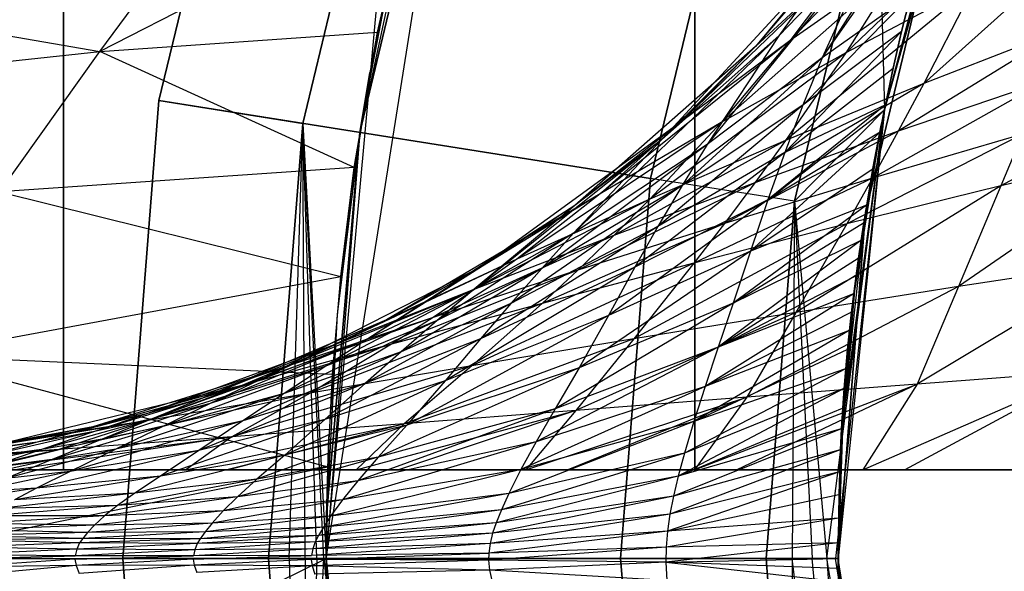
# Model space of a CAD drawing. Units: millimetres. Extents: x -2872 to 18077, y -5587 to 6025.
# Drawn here: x 1306 to 1309, y -40 to -38 of the extents above; entities that cross this region are included whole.
import ezdxf

# ---------------------------------------------------------------- set-up
doc = ezdxf.new("R2010")
doc.units = ezdxf.units.MM
doc.header["$MEASUREMENT"] = 0
doc.layers.add('2D Drafting - General_Pen_No__62', color=7, linetype='Continuous', lineweight=30, true_color=0xaaaaaa)
doc.layers.add('Interior - Furniture _Pen_No__254', color=7, linetype='Continuous', lineweight=30, true_color=0xe8e8e8)
doc.layers.add('Dimensioning - General', color=7, linetype='Continuous')
doc.layers.add('Interior - Furniture', color=7, linetype='Continuous')
doc.layers.add('Dimensioning - General_Pen_No__1', color=7, linetype='Continuous', lineweight=30)
doc.styles.add('GENERATED_STYLE_3', font='txt')
doc.dimstyles.new('GENERATED_STYLE__5', dxfattribs={"dimtxt": 200, "dimasz": 38, "dimexe": 0.18, "dimexo": 10000, "dimgap": 0.09, "dimtad": 1, "dimdec": 0, "dimzin": 0, "dimdsep": 46, "dimtxsty": 'GENERATED_STYLE_3', "dimblk": 'ARROWHEAD_2', "dimblk1": 'ARROWHEAD_2', "dimblk2": 'ARROWHEAD_2', "dimcen": 0.09, "dimclrd": 7, "dimclre": 7, "dimclrt": 7, "dimadec": 0, "dimazin": 0, "dimtfac": 1, "dimtdec": 4, "dimtmove": 0, "dimatfit": 3, "dimfxl": 1, "dimtolj": 1, "dimtzin": 0, "dimarcsym": 0})

# ---------------------------------------------------------------- blocks, each defined once
blk = doc.blocks.new('LI028 inox1.4307(2)[5]', base_point=(1317.4, -40.2051))
at = {"layer": 'Interior - Furniture _Pen_No__254', "color": 254, "linetype": 'Continuous', "lineweight": 30, "true_color": 0xe8e8e8}
for p, q in [((1306.097, -38.4149), (1306.5162, -36.6688)), ((1306.5162, -36.6688), (1306.097, -38.4149)), ((1307.0568, -36.8445), (1306.6584, -38.5039)), ((1306.6584, -38.5039), (1307.0568, -36.8445)), ((1306.7497, -40.2051), (1307.0568, -36.8445)), ((1306.7497, -40.2051), (1307.271, -36.9141)), ((1306.7498, -40.2051), (1307.271, -36.9141)), ((1306.8809, -38.5391), (1307.271, -36.9141)), ((1307.271, -36.9141), (1306.8809, -38.5391)), ((1308.0167, -38.719), (1308.3647, -37.2694)), ((1308.3647, -37.2694), (1308.0167, -38.719)), ((1309.1597, -37.2727), (1308.5169, -38.1609)), ((1308.9295, -38.451), (1309.2611, -37.275)), ((1309.2611, -37.275), (1308.9295, -38.451)), ((1309.1516, -37.3233), (1308.4259, -38.2038)), ((1307.1331, -37.3733), (1306.8809, -38.5391)), ((1308.9053, -37.4451), (1308.5782, -38.8079)), ((1308.5782, -38.8079), (1308.9053, -37.4451)), ((1309.1977, -37.443), (1308.6864, -38.2474)), ((1308.9053, -37.4451), (1308.9295, -38.451)), ((1305.8654, -38.2228), (1306.438, -37.4523)), ((1309.2202, -37.4934), (1308.5602, -38.1811)), ((1309.472, -37.562), (1308.7797, -38.2279)), ((1308.8562, -38.852), (1309.1731, -37.5321)), ((1309.1731, -37.5321), (1308.8562, -38.852)), ((1309.1731, -37.5321), (1308.9295, -38.451)), ((1308.6864, -38.2474), (1309.1526, -37.5812)), ((1307.0726, -37.6032), (1305.8654, -38.2228)), ((1306.9506, -38.1466), (1307.0726, -37.6032)), ((1309.7993, -37.7051), (1309.0843, -38.3478)), ((1308.8213, -37.7391), (1308.0608, -38.5672)), ((1308.8213, -37.7391), (1308.4259, -38.2038)), ((1308.8213, -37.7391), (1308.5169, -38.1609)), ((1308.9078, -37.7572), (1308.238, -38.5863)), ((1308.9078, -37.7572), (1308.5169, -38.1609)), ((1308.9078, -37.7572), (1308.6864, -38.2474)), ((1305.7245, -37.8586), (1305.7245, -39.8586)), ((1305.7245, -39.8586), (1305.7245, -37.8586)), ((1306.8809, -38.5391), (1307.0165, -37.8365)), ((1307.0165, -37.8365), (1306.9207, -38.3045)), ((1308.812, -37.8453), (1308.1321, -38.5008)), ((1308.1891, -37.8586), (1308.1891, -39.8586)), ((1308.1891, -39.8586), (1308.1891, -37.8586)), ((1309.0066, -37.8676), (1308.2924, -38.5009)), ((1308.812, -37.8453), (1308.4259, -38.2038)), ((1308.812, -37.8453), (1308.5602, -38.1811)), ((1309.0066, -37.8676), (1308.5602, -38.1811)), ((1309.0066, -37.8676), (1308.7797, -38.2279)), ((1309.2819, -37.962), (1308.5439, -38.5711)), ((1309.2819, -37.962), (1308.7797, -38.2279)), ((1309.2819, -37.962), (1309.0843, -38.3478)), ((1309.0319, -38.0021), (1308.6112, -38.4322)), ((1309.0319, -38.0021), (1308.6864, -38.2474)), ((1309.0319, -38.0021), (1308.9966, -38.1443)), ((1308.9966, -38.1443), (1309.0319, -38.0021)), ((1304.7764, -38.0356), (1305.8654, -38.2228)), ((1309.6356, -38.132), (1308.9839, -38.5348)), ((1309.6356, -38.132), (1309.0843, -38.3478)), ((1305.8654, -38.2228), (1306.9506, -38.1466)), ((1306.8598, -38.6764), (1306.9506, -38.1466)), ((1308.5169, -38.1609), (1307.7162, -38.9333)), ((1308.5169, -38.1609), (1308.0608, -38.5672)), ((1308.5169, -38.1609), (1308.238, -38.5863)), ((1308.9966, -38.1443), (1308.5404, -38.6172)), ((1308.9966, -38.1443), (1308.6112, -38.4322)), ((1308.9966, -38.1443), (1308.9638, -38.2873)), ((1308.9638, -38.2873), (1308.9966, -38.1443)), ((1308.4259, -38.2038), (1307.7214, -38.825)), ((1308.5602, -38.1811), (1307.8194, -38.7794)), ((1308.4259, -38.2038), (1308.0608, -38.5672)), ((1308.5602, -38.1811), (1308.1321, -38.5008)), ((1308.4259, -38.2038), (1308.1321, -38.5008)), ((1308.5602, -38.1811), (1308.2924, -38.5009)), ((1304.0775, -38.4148), (1305.8654, -38.2228)), ((1305.4744, -38.7712), (1305.8654, -38.2228)), ((1306.8598, -38.6764), (1305.8654, -38.2228)), ((1308.7797, -38.2279), (1308.0144, -38.8004)), ((1308.6864, -38.2474), (1308.14, -38.7463)), ((1308.6864, -38.2474), (1308.238, -38.5863)), ((1308.7797, -38.2279), (1308.2924, -38.5009)), ((1308.7797, -38.2279), (1308.5439, -38.5711)), ((1308.6864, -38.2474), (1308.6112, -38.4322)), ((1308.5404, -38.6172), (1308.9638, -38.2873)), ((1308.9336, -38.4307), (1308.9638, -38.2873)), ((1308.9638, -38.2873), (1308.9337, -38.4307)), ((1306.9207, -38.3045), (1306.846, -38.7763)), ((1306.8809, -38.5391), (1306.9207, -38.3045)), ((1309.0843, -38.3478), (1308.4244, -38.7357)), ((1309.0843, -38.3478), (1308.5439, -38.5711)), ((1309.5523, -38.3407), (1308.8832, -38.7178)), ((1309.5523, -38.3407), (1308.9839, -38.5348)), ((1309.0843, -38.3478), (1308.9839, -38.5348)), ((1310.0611, -38.3814), (1309.3849, -38.748)), ((1305.9561, -40.2051), (1306.097, -38.4149)), ((1306.097, -38.4149), (1305.9561, -40.2051)), ((1306.097, -38.4149), (1306.6584, -38.5039)), ((1306.6584, -38.5039), (1306.097, -38.4149)), ((1306.097, -38.4149), (1308.0167, -38.719)), ((1308.0167, -38.719), (1306.097, -38.4149)), ((1308.6112, -38.4322), (1308.0456, -38.9063)), ((1308.6112, -38.4322), (1308.14, -38.7463)), ((1308.9337, -38.4307), (1308.474, -38.8024)), ((1308.9337, -38.4307), (1308.5404, -38.6172)), ((1308.6112, -38.4322), (1308.5404, -38.6172)), ((1308.9292, -38.4524), (1308.9336, -38.4307)), ((1308.9337, -38.4307), (1308.9294, -38.4524)), ((1308.474, -38.8024), (1308.9294, -38.4524)), ((1308.9295, -38.451), (1308.5782, -38.8079)), ((1308.7045, -40.2051), (1308.9295, -38.451)), ((1308.9295, -38.451), (1308.7384, -40.2051)), ((1308.9295, -38.451), (1308.7496, -40.2051)), ((1308.9295, -38.451), (1308.7497, -40.2051)), ((1308.7668, -39.662), (1308.9295, -38.451)), ((1308.9295, -38.451), (1308.7668, -39.662)), ((1308.8562, -38.852), (1308.9295, -38.451)), ((1308.9294, -38.4524), (1308.9126, -38.5381)), ((1308.9205, -38.4954), (1308.9249, -38.4739)), ((1308.9249, -38.4739), (1308.9292, -38.4524)), ((1306.6584, -38.5039), (1306.5245, -40.2051)), ((1306.5245, -40.2051), (1306.6584, -38.5039)), ((1306.6054, -40.2051), (1306.6584, -38.5039)), ((1306.6584, -38.5039), (1306.7497, -40.2051)), ((1306.7407, -40.2051), (1306.6584, -38.5039)), ((1306.7136, -40.2051), (1306.6584, -38.5039)), ((1306.6684, -40.2051), (1306.6584, -38.5039)), ((1308.1321, -38.5008), (1307.3598, -39.0618)), ((1308.2924, -38.5009), (1307.495, -39.0343)), ((1308.1321, -38.5008), (1307.7214, -38.825)), ((1308.1321, -38.5008), (1307.8194, -38.7794)), ((1308.2924, -38.5009), (1307.8194, -38.7794)), ((1308.2924, -38.5009), (1308.0144, -38.8004)), ((1308.9119, -38.538), (1308.9162, -38.5167)), ((1308.9162, -38.5167), (1308.9205, -38.4954)), ((1306.8809, -38.5391), (1306.7498, -40.2051)), ((1306.7511, -40.0379), (1306.8809, -38.5391)), ((1306.8809, -38.5391), (1306.7511, -40.0379)), ((1306.8809, -38.5391), (1306.7926, -39.251)), ((1306.8809, -38.5391), (1306.846, -38.7763)), ((1308.9839, -38.5348), (1308.3047, -38.8955)), ((1308.9126, -38.5381), (1308.4066, -39.0037)), ((1308.9839, -38.5348), (1308.4244, -38.7357)), ((1308.9126, -38.5381), (1308.474, -38.8024)), ((1309.4686, -38.546), (1308.7827, -38.8968)), ((1308.9119, -38.538), (1308.8133, -39.1585)), ((1308.8133, -39.1585), (1308.9119, -38.538)), ((1308.9839, -38.5348), (1308.8832, -38.7178)), ((1309.4686, -38.546), (1308.8832, -38.7178)), ((1308.8852, -38.6805), (1308.9119, -38.538)), ((1308.8852, -38.6805), (1308.9119, -38.538)), ((1308.9126, -38.5381), (1308.8854, -38.6806)), ((1309.4686, -38.546), (1309.3849, -38.748)), ((1308.0608, -38.5672), (1307.3273, -39.1516)), ((1308.238, -38.5863), (1307.5921, -39.0708)), ((1308.0608, -38.5672), (1307.7162, -38.9333)), ((1308.238, -38.5863), (1307.7162, -38.9333)), ((1308.0608, -38.5672), (1307.7214, -38.825)), ((1308.5439, -38.5711), (1307.8737, -38.9418)), ((1308.5439, -38.5711), (1308.0144, -38.8004)), ((1308.238, -38.5863), (1308.14, -38.7463)), ((1308.5439, -38.5711), (1308.4244, -38.7357)), ((1308.5404, -38.6172), (1307.9547, -39.0662)), ((1308.5404, -38.6172), (1308.0456, -38.9063)), ((1308.5404, -38.6172), (1308.474, -38.8024)), ((1309.9923, -38.6052), (1309.2192, -39.142)), ((1309.9923, -38.6052), (1309.3849, -38.748)), ((1306.8598, -38.6764), (1305.4744, -38.7712)), ((1306.8071, -39.1027), (1306.8598, -38.6764)), ((1308.4066, -39.0037), (1308.8854, -38.6806)), ((1308.8852, -38.6805), (1308.8133, -39.1585)), ((1308.8854, -38.6806), (1308.8602, -38.8231)), ((1308.8608, -38.8232), (1308.8852, -38.6805)), ((1308.14, -38.7463), (1307.4709, -39.2084)), ((1308.14, -38.7463), (1307.5921, -39.0708)), ((1308.4244, -38.7357), (1307.7329, -39.0776)), ((1308.4244, -38.7357), (1307.8737, -38.9418)), ((1307.8998, -40.2051), (1308.0167, -38.719)), ((1308.0167, -38.719), (1307.8998, -40.2051)), ((1308.5782, -38.8079), (1308.0167, -38.719)), ((1308.14, -38.7463), (1308.0456, -38.9063)), ((1308.8832, -38.7178), (1308.1855, -39.0505)), ((1308.8832, -38.7178), (1308.3047, -38.8955)), ((1308.4244, -38.7357), (1308.3047, -38.8955)), ((1309.3849, -38.748), (1308.5844, -39.243)), ((1308.8832, -38.7178), (1308.7827, -38.8968)), ((1309.3849, -38.748), (1308.7827, -38.8968)), ((1309.3849, -38.748), (1309.2192, -39.142)), ((1305.4744, -38.7712), (1306.8071, -39.1027)), ((1306.846, -38.7763), (1306.7926, -39.251)), ((1307.8194, -38.7794), (1306.9849, -39.2712)), ((1307.8194, -38.7794), (1307.3598, -39.0618)), ((1307.8194, -38.7794), (1307.495, -39.0343)), ((1307.7214, -38.825), (1306.9128, -39.3464)), ((1307.7214, -38.825), (1307.3273, -39.1516)), ((1308.0144, -38.8004), (1307.331, -39.1519)), ((1307.7214, -38.825), (1307.3598, -39.0618)), ((1308.0144, -38.8004), (1307.495, -39.0343)), ((1308.474, -38.8024), (1307.8522, -39.2545)), ((1308.0144, -38.8004), (1307.8737, -38.9418)), ((1308.474, -38.8024), (1307.9547, -39.0662)), ((1308.8602, -38.8231), (1308.3391, -39.2063)), ((1308.474, -38.8024), (1308.4066, -39.0037)), ((1308.8602, -38.8231), (1308.4066, -39.0037)), ((1308.5782, -38.8079), (1308.4682, -40.2051)), ((1308.4682, -40.2051), (1308.5782, -38.8079)), ((1308.5782, -38.8079), (1308.5693, -40.2051)), ((1308.5782, -38.8079), (1308.7045, -40.2051)), ((1308.5782, -38.8079), (1308.6481, -40.2051)), ((1308.8608, -38.8232), (1308.8133, -39.1585)), ((1308.8602, -38.8231), (1308.8486, -38.8925)), ((1308.8499, -38.8927), (1308.8608, -38.8232)), ((1308.7497, -40.2051), (1308.8562, -38.852)), ((1308.8562, -38.852), (1308.7497, -40.2051)), ((1308.7668, -39.662), (1308.8562, -38.852)), ((1308.0456, -38.9063), (1307.3524, -39.3459)), ((1308.0456, -38.9063), (1307.4709, -39.2084)), ((1308.3047, -38.8955), (1307.593, -39.2078)), ((1308.3047, -38.8955), (1307.7329, -39.0776)), ((1308.7827, -38.8968), (1307.951, -39.3467)), ((1308.0456, -38.9063), (1307.9547, -39.0662)), ((1308.3047, -38.8955), (1308.1855, -39.0505)), ((1308.7827, -38.8968), (1308.1855, -39.0505)), ((1308.3391, -39.2063), (1308.8486, -38.8925)), ((1308.7827, -38.8968), (1308.5844, -39.243)), ((1308.8499, -38.8927), (1308.8133, -39.1585)), ((1308.8486, -38.8925), (1308.8377, -38.9615)), ((1308.8396, -38.9618), (1308.8499, -38.8927)), ((1307.8737, -38.9418), (1307.1673, -39.2629)), ((1307.7162, -38.9333), (1307.1837, -39.2744)), ((1307.7162, -38.9333), (1307.3273, -39.1516)), ((1307.8737, -38.9418), (1307.331, -39.1519)), ((1307.7162, -38.9333), (1307.5921, -39.0708)), ((1307.8737, -38.9418), (1307.7329, -39.0776)), ((1308.8377, -38.9615), (1308.2808, -39.3793)), ((1308.8377, -38.9615), (1308.3391, -39.2063)), ((1308.8396, -38.9618), (1308.8133, -39.1585)), ((1308.8377, -38.9615), (1308.8276, -39.0301)), ((1308.8299, -39.0304), (1308.8396, -38.9618)), ((1308.4066, -39.0037), (1307.738, -39.459)), ((1308.4066, -39.0037), (1307.8522, -39.2545)), ((1308.4066, -39.0037), (1308.3391, -39.2063)), ((1307.3598, -39.0618), (1306.4835, -39.5097)), ((1307.495, -39.0343), (1306.7958, -39.3645)), ((1307.3598, -39.0618), (1306.9128, -39.3464)), ((1307.495, -39.0343), (1306.9849, -39.2712)), ((1307.3598, -39.0618), (1306.9849, -39.2712)), ((1308.1855, -39.0505), (1307.3187, -39.4523)), ((1307.495, -39.0343), (1307.331, -39.1519)), ((1308.1855, -39.0505), (1307.593, -39.2078)), ((1308.1855, -39.0505), (1307.951, -39.3467)), ((1308.2808, -39.3793), (1308.8276, -39.0301)), ((1308.8299, -39.0304), (1308.8133, -39.1585)), ((1308.8276, -39.0301), (1308.818, -39.0994)), ((1308.8207, -39.0997), (1308.8299, -39.0304)), ((1309.8555, -39.0446), (1309.0577, -39.5236)), ((1309.8555, -39.0446), (1309.2192, -39.142)), ((1307.7329, -39.0776), (1307.0048, -39.3676)), ((1307.5921, -39.0708), (1307.0424, -39.3971)), ((1307.7329, -39.0776), (1307.1673, -39.2629)), ((1307.5921, -39.0708), (1307.1837, -39.2744)), ((1307.9547, -39.0662), (1307.2141, -39.5108)), ((1307.9547, -39.0662), (1307.3524, -39.3459)), ((1307.5921, -39.0708), (1307.4709, -39.2084)), ((1307.7329, -39.0776), (1307.593, -39.2078)), ((1307.9547, -39.0662), (1307.8522, -39.2545)), ((1308.2808, -39.3793), (1308.818, -39.0994)), ((1308.818, -39.0994), (1308.8088, -39.1701)), ((1308.8118, -39.1705), (1308.8207, -39.0997)), ((1308.8207, -39.0997), (1308.8133, -39.1585)), ((1305.1371, -39.4118), (1306.8071, -39.1027)), ((1306.774, -39.4853), (1306.8071, -39.1027)), ((1307.331, -39.1519), (1306.6071, -39.4502)), ((1307.3273, -39.1516), (1306.7483, -39.4534)), ((1307.331, -39.1519), (1306.7958, -39.3645)), ((1307.3273, -39.1516), (1306.9128, -39.3464)), ((1307.331, -39.1519), (1307.1673, -39.2629)), ((1307.3273, -39.1516), (1307.1837, -39.2744)), ((1308.8088, -39.1701), (1308.2299, -39.5324)), ((1308.8088, -39.1701), (1308.2808, -39.3793)), ((1309.2192, -39.142), (1308.3922, -39.5748)), ((1309.2192, -39.142), (1308.5844, -39.243)), ((1308.8133, -39.1585), (1308.76, -39.7845)), ((1308.76, -39.7845), (1308.8133, -39.1585)), ((1308.7816, -39.4633), (1308.8133, -39.1585)), ((1308.7884, -39.3882), (1308.8133, -39.1585)), ((1308.7957, -39.3142), (1308.8133, -39.1585)), ((1308.8088, -39.1701), (1308.8002, -39.2417)), ((1308.8035, -39.242), (1308.8133, -39.1585)), ((1308.8035, -39.242), (1308.8118, -39.1705)), ((1308.8133, -39.1585), (1308.8118, -39.1705)), ((1309.2192, -39.142), (1309.0577, -39.5236)), ((1307.593, -39.2078), (1306.687, -39.5587)), ((1307.4709, -39.2084), (1306.9032, -39.5198)), ((1307.593, -39.2078), (1307.0048, -39.3676)), ((1307.4709, -39.2084), (1307.0424, -39.3971)), ((1307.593, -39.2078), (1307.3187, -39.4523)), ((1307.4709, -39.2084), (1307.3524, -39.3459)), ((1308.3391, -39.2063), (1307.6444, -39.6203)), ((1308.3391, -39.2063), (1307.738, -39.459)), ((1308.3391, -39.2063), (1308.2808, -39.3793)), ((1306.7926, -39.251), (1306.7511, -40.0379)), ((1306.7926, -39.251), (1306.7605, -39.7276)), ((1307.8522, -39.2545), (1307.0645, -39.6842)), ((1307.8522, -39.2545), (1307.2141, -39.5108)), ((1308.5844, -39.243), (1307.7246, -39.6265)), ((1307.8522, -39.2545), (1307.738, -39.459)), ((1308.5844, -39.243), (1307.951, -39.3467)), ((1308.2299, -39.5324), (1308.8002, -39.2417)), ((1308.5844, -39.243), (1308.3922, -39.5748)), ((1308.8002, -39.2417), (1308.7921, -39.3139)), ((1308.7957, -39.3142), (1308.8035, -39.242)), ((1306.9849, -39.2712), (1306.2672, -39.5782)), ((1307.1673, -39.2629), (1306.4202, -39.5286)), ((1306.9849, -39.2712), (1306.4835, -39.5097)), ((1307.1837, -39.2744), (1306.5855, -39.5603)), ((1307.1673, -39.2629), (1306.6071, -39.4502)), ((1307.1837, -39.2744), (1306.7483, -39.4534)), ((1306.9849, -39.2712), (1306.7958, -39.3645)), ((1307.1673, -39.2629), (1307.0048, -39.3676)), ((1307.1837, -39.2744), (1307.0424, -39.3971)), ((1308.7921, -39.3139), (1308.1859, -39.6695)), ((1308.7921, -39.3139), (1308.2299, -39.5324)), ((1308.7921, -39.3139), (1308.7846, -39.3878)), ((1308.7884, -39.3882), (1308.7957, -39.3142)), ((1306.7958, -39.3645), (1306.0518, -39.6382)), ((1307.0048, -39.3676), (1306.0554, -39.6652)), ((1306.7958, -39.3645), (1306.2672, -39.5782)), ((1306.9128, -39.3464), (1306.2975, -39.5992)), ((1307.0048, -39.3676), (1306.4202, -39.5286)), ((1306.9128, -39.3464), (1306.4835, -39.5097)), ((1306.7958, -39.3645), (1306.6071, -39.4502)), ((1307.0048, -39.3676), (1306.687, -39.5587)), ((1307.3524, -39.3459), (1306.7452, -39.6618)), ((1306.9128, -39.3464), (1306.7483, -39.4534)), ((1307.3524, -39.3459), (1306.9032, -39.5198)), ((1307.951, -39.3467), (1307.0547, -39.6782)), ((1307.3524, -39.3459), (1307.2141, -39.5108)), ((1307.951, -39.3467), (1307.3187, -39.4523)), ((1307.951, -39.3467), (1307.7246, -39.6265)), ((1307.0424, -39.3971), (1306.4243, -39.6672)), ((1307.0424, -39.3971), (1306.5855, -39.5603)), ((1307.0424, -39.3971), (1306.9032, -39.5198)), ((1308.2808, -39.3793), (1307.5702, -39.7493)), ((1308.2808, -39.3793), (1307.6444, -39.6203)), ((1308.1859, -39.6695), (1308.7846, -39.3878)), ((1308.2808, -39.3793), (1308.2299, -39.5324)), ((1308.7846, -39.3878), (1308.7778, -39.463)), ((1308.7816, -39.4633), (1308.7884, -39.3882)), ((1305.1371, -39.4118), (1306.7558, -39.8466)), ((1306.774, -39.4853), (1305.1371, -39.4118)), ((1306.6071, -39.4502), (1305.8386, -39.6898)), ((1306.6071, -39.4502), (1306.0518, -39.6382)), ((1306.7483, -39.4534), (1306.1127, -39.6887)), ((1306.7483, -39.4534), (1306.2975, -39.5992)), ((1307.3187, -39.4523), (1306.3821, -39.7292)), ((1306.6071, -39.4502), (1306.4202, -39.5286)), ((1306.7483, -39.4534), (1306.5855, -39.5603)), ((1307.3187, -39.4523), (1306.687, -39.5587)), ((1306.7558, -39.8466), (1306.774, -39.4853)), ((1307.738, -39.459), (1306.9535, -39.809)), ((1307.3187, -39.4523), (1307.0547, -39.6782)), ((1307.738, -39.459), (1307.0645, -39.6842)), ((1307.738, -39.459), (1307.6444, -39.6203)), ((1308.7778, -39.463), (1308.149, -39.7925)), ((1308.7778, -39.463), (1308.1859, -39.6695)), ((1308.76, -39.7845), (1308.7816, -39.4633)), ((1308.7778, -39.463), (1308.7717, -39.5397)), ((1308.7754, -39.5399), (1308.7816, -39.4633)), ((1308.8456, -39.8587), (1309.7215, -39.4736)), ((1309.7215, -39.4736), (1309.0095, -39.8587)), ((1309.7215, -39.4736), (1309.0577, -39.5236)), ((1306.4835, -39.5097), (1306.0706, -39.6584)), ((1306.9032, -39.5198), (1306.2527, -39.7822)), ((1306.4835, -39.5097), (1306.2672, -39.5782)), ((1306.4835, -39.5097), (1306.2975, -39.5992)), ((1306.9032, -39.5198), (1306.4243, -39.6672)), ((1307.2141, -39.5108), (1306.5879, -39.8003)), ((1307.2141, -39.5108), (1306.7452, -39.6618)), ((1306.9032, -39.5198), (1306.7452, -39.6618)), ((1307.2141, -39.5108), (1307.0645, -39.6842)), ((1308.1885, -39.8588), (1309.0577, -39.5236)), ((1309.0577, -39.5236), (1308.353, -39.8588)), ((1309.0577, -39.5236), (1308.3922, -39.5748)), ((1309.0577, -39.5236), (1308.8456, -39.8587)), ((1306.4202, -39.5286), (1305.4235, -39.7708)), ((1306.687, -39.5587), (1305.7061, -39.779)), ((1306.4202, -39.5286), (1305.8386, -39.6898)), ((1306.5855, -39.5603), (1305.9289, -39.7781)), ((1306.4202, -39.5286), (1306.0554, -39.6652)), ((1306.687, -39.5587), (1306.0554, -39.6652)), ((1306.5855, -39.5603), (1306.1127, -39.6887)), ((1306.687, -39.5587), (1306.3821, -39.7292)), ((1306.5855, -39.5603), (1306.4243, -39.6672)), ((1308.2299, -39.5324), (1307.5106, -39.8576)), ((1308.2299, -39.5324), (1307.5702, -39.7493)), ((1308.7717, -39.5397), (1308.1245, -39.8824)), ((1308.7717, -39.5397), (1308.149, -39.7925)), ((1308.2299, -39.5324), (1308.1859, -39.6695)), ((1308.7754, -39.5399), (1308.76, -39.7845)), ((1308.7717, -39.5397), (1308.7662, -39.6178)), ((1308.7697, -39.618), (1308.7754, -39.5399)), ((1306.2672, -39.5782), (1305.8447, -39.7085)), ((1306.2975, -39.5992), (1305.8748, -39.7385)), ((1306.2672, -39.5782), (1306.0518, -39.6382)), ((1306.2672, -39.5782), (1306.0706, -39.6584)), ((1306.2975, -39.5992), (1306.0706, -39.6584)), ((1306.2975, -39.5992), (1306.1127, -39.6887)), ((1307.5289, -39.8588), (1308.3922, -39.5748)), ((1308.3922, -39.5748), (1307.694, -39.8588)), ((1308.3922, -39.5748), (1307.7246, -39.6265)), ((1308.3922, -39.5748), (1308.1885, -39.8588)), ((1306.0518, -39.6382), (1305.6212, -39.7501)), ((1306.0518, -39.6382), (1305.8386, -39.6898)), ((1306.0518, -39.6382), (1305.8447, -39.7085)), ((1306.8668, -39.8587), (1307.7246, -39.6265)), ((1307.6444, -39.6203), (1306.8737, -39.9011)), ((1307.6444, -39.6203), (1306.9535, -39.809)), ((1307.7246, -39.6265), (1307.0326, -39.8587)), ((1307.7246, -39.6265), (1307.0547, -39.6782)), ((1307.7246, -39.6265), (1307.5289, -39.8588)), ((1307.6444, -39.6203), (1307.5702, -39.7493)), ((1308.1245, -39.8824), (1308.7662, -39.6178)), ((1308.7697, -39.618), (1308.76, -39.7845)), ((1308.7662, -39.6178), (1308.7615, -39.6977)), ((1308.7646, -39.6979), (1308.7697, -39.618)), ((1306.0554, -39.6652), (1305.0265, -39.8272)), ((1306.0554, -39.6652), (1305.4235, -39.7708)), ((1306.0706, -39.6584), (1305.6381, -39.7788)), ((1306.0554, -39.6652), (1305.7061, -39.779)), ((1306.4243, -39.6672), (1305.7501, -39.8653)), ((1306.0706, -39.6584), (1305.8447, -39.7085)), ((1306.0706, -39.6584), (1305.8748, -39.7385)), ((1306.4243, -39.6672), (1305.9289, -39.7781)), ((1306.7452, -39.6618), (1306.1023, -39.8825)), ((1306.2024, -39.8585), (1307.0547, -39.6782)), ((1306.7452, -39.6618), (1306.2527, -39.7822)), ((1306.4243, -39.6672), (1306.2527, -39.7822)), ((1307.0547, -39.6782), (1306.3688, -39.8586)), ((1307.0547, -39.6782), (1306.3821, -39.7292)), ((1306.7452, -39.6618), (1306.5879, -39.8003)), ((1307.0547, -39.6782), (1306.8668, -39.8587)), ((1308.1859, -39.6695), (1307.4636, -39.9503)), ((1308.1859, -39.6695), (1307.5106, -39.8576)), ((1308.1859, -39.6695), (1308.149, -39.7925)), ((1308.7497, -40.2051), (1308.7668, -39.662)), ((1308.7497, -40.2051), (1308.7668, -39.662)), ((1308.7668, -39.662), (1308.7497, -40.2051)), ((1308.7668, -39.662), (1308.7497, -40.2051)), ((1305.8386, -39.6898), (1305.1863, -39.8101)), ((1305.8447, -39.7085), (1305.4041, -39.8102)), ((1305.8386, -39.6898), (1305.4235, -39.7708)), ((1305.8386, -39.6898), (1305.6212, -39.7501)), ((1305.8447, -39.7085), (1305.6212, -39.7501)), ((1305.8447, -39.7085), (1305.6381, -39.7788)), ((1306.1127, -39.6887), (1305.6798, -39.8184)), ((1306.1127, -39.6887), (1305.8748, -39.7385)), ((1306.1127, -39.6887), (1305.9289, -39.7781)), ((1307.0645, -39.6842), (1306.4785, -39.8953)), ((1307.0645, -39.6842), (1306.5879, -39.8003)), ((1307.0645, -39.6842), (1306.9535, -39.809)), ((1308.7615, -39.6977), (1308.1056, -39.9611)), ((1308.7615, -39.6977), (1308.1245, -39.8824)), ((1308.7615, -39.6977), (1308.7576, -39.78)), ((1308.7646, -39.6979), (1308.76, -39.7845)), ((1308.7602, -39.7802), (1308.7646, -39.6979)), ((1305.6212, -39.7501), (1304.949, -39.8491)), ((1305.6212, -39.7501), (1305.1863, -39.8101)), ((1305.3684, -39.8584), (1306.3821, -39.7292)), ((1305.6212, -39.7501), (1305.4041, -39.8102)), ((1305.8748, -39.7385), (1305.4321, -39.8489)), ((1306.3821, -39.7292), (1305.5355, -39.8584)), ((1305.8748, -39.7385), (1305.6381, -39.7788)), ((1305.8748, -39.7385), (1305.6798, -39.8184)), ((1306.3821, -39.7292), (1305.7061, -39.779)), ((1306.3821, -39.7292), (1306.2024, -39.8585)), ((1306.7605, -39.7276), (1306.7498, -40.2051)), ((1306.7498, -40.2051), (1306.7605, -39.7276)), ((1306.7511, -40.0379), (1306.7605, -39.7276)), ((1307.5702, -39.7493), (1306.8134, -39.9756)), ((1307.5702, -39.7493), (1306.8737, -39.9011)), ((1307.5702, -39.7493), (1307.5106, -39.8576)), ((1304.6978, -39.8585), (1305.7061, -39.779)), ((1305.7061, -39.779), (1304.8658, -39.8584)), ((1305.7061, -39.779), (1305.0265, -39.8272)), ((1305.6381, -39.7788), (1305.1873, -39.8701)), ((1305.7061, -39.779), (1305.3684, -39.8584)), ((1305.6381, -39.7788), (1305.4041, -39.8102)), ((1305.6381, -39.7788), (1305.4321, -39.8489)), ((1305.9289, -39.7781), (1305.4994, -39.8923)), ((1306.2527, -39.7822), (1305.6182, -39.9306)), ((1305.9289, -39.7781), (1305.6798, -39.8184)), ((1305.9289, -39.7781), (1305.7501, -39.8653)), ((1306.2527, -39.7822), (1305.7501, -39.8653)), ((1306.2527, -39.7822), (1306.1023, -39.8825)), ((1308.149, -39.7925), (1307.4344, -40.0142)), ((1308.149, -39.7925), (1307.4636, -39.9503)), ((1308.7576, -39.78), (1308.0919, -40.031)), ((1308.7576, -39.78), (1308.1056, -39.9611)), ((1308.149, -39.7925), (1308.1245, -39.8824)), ((1308.76, -39.7845), (1308.7497, -40.2051)), ((1308.7497, -40.2051), (1308.76, -39.7845)), ((1308.7534, -39.9548), (1308.76, -39.7845)), ((1308.7576, -39.78), (1308.7544, -39.8657)), ((1308.7564, -39.8658), (1308.7602, -39.7802)), ((1308.7564, -39.8658), (1308.76, -39.7845)), ((1308.76, -39.7845), (1308.7602, -39.7802)), ((1305.6798, -39.8184), (1305.2509, -39.9102)), ((1305.6798, -39.8184), (1305.4321, -39.8489)), ((1305.6798, -39.8184), (1305.4994, -39.8923)), ((1306.5879, -39.8003), (1306.0028, -39.9496)), ((1306.5879, -39.8003), (1306.1023, -39.8825)), ((1306.9535, -39.809), (1306.4033, -39.9636)), ((1306.5879, -39.8003), (1306.4785, -39.8953)), ((1306.9535, -39.809), (1306.4785, -39.8953)), ((1306.9535, -39.809), (1306.8737, -39.9011)), ((1303.7463, -39.8586), (1305.7245, -39.8586)), ((1305.7245, -39.8586), (1303.7463, -39.8586)), ((1304.9903, -40.2054), (1306.7558, -39.8466)), ((1305.7501, -39.8653), (1305.3793, -39.943)), ((1305.7501, -39.8653), (1305.4994, -39.8923)), ((1305.5355, -39.8584), (1306.2024, -39.8585)), ((1305.7025, -39.8586), (1305.5355, -39.8586)), ((1305.7501, -39.8653), (1305.6182, -39.9306)), ((1305.8693, -39.8586), (1305.7025, -39.8586)), ((1305.7245, -39.8586), (1308.1891, -39.8586)), ((1308.1891, -39.8586), (1305.7245, -39.8586)), ((1306.036, -39.8586), (1305.8693, -39.8586)), ((1306.2024, -39.8586), (1306.036, -39.8586)), ((1306.2024, -39.8585), (1306.3688, -39.8586)), ((1306.3688, -39.8586), (1306.2024, -39.8586)), ((1306.3688, -39.8586), (1306.8668, -39.8587)), ((1306.5349, -39.8586), (1306.3688, -39.8586)), ((1306.701, -39.8586), (1306.5349, -39.8586)), ((1306.8668, -39.8586), (1306.701, -39.8586)), ((1306.7499, -40.2051), (1306.7558, -39.8466)), ((1307.5106, -39.8576), (1306.7672, -40.0388)), ((1307.5106, -39.8576), (1306.8134, -39.9756)), ((1307.0326, -39.8586), (1306.8668, -39.8586)), ((1306.8668, -39.8587), (1307.0326, -39.8587)), ((1307.1982, -39.8586), (1307.0326, -39.8586)), ((1307.0326, -39.8587), (1307.5289, -39.8588)), ((1307.3636, -39.8586), (1307.1982, -39.8586)), ((1307.5289, -39.8586), (1307.3636, -39.8586)), ((1307.5106, -39.8576), (1307.4636, -39.9503)), ((1307.694, -39.8586), (1307.5289, -39.8586)), ((1307.5289, -39.8588), (1307.694, -39.8588)), ((1307.859, -39.8586), (1307.694, -39.8586)), ((1307.694, -39.8588), (1308.1885, -39.8588)), ((1308.0238, -39.8586), (1307.859, -39.8586)), ((1308.1885, -39.8586), (1308.0238, -39.8586)), ((1308.7544, -39.8657), (1308.0824, -40.0978)), ((1308.7544, -39.8657), (1308.0919, -40.031)), ((1308.353, -39.8586), (1308.1885, -39.8586)), ((1308.1885, -39.8588), (1308.353, -39.8588)), ((1308.1891, -39.8586), (1311.0375, -39.8586)), ((1311.0375, -39.8586), (1308.1891, -39.8586)), ((1308.5174, -39.8586), (1308.353, -39.8586)), ((1308.353, -39.8588), (1308.8456, -39.8587)), ((1308.6816, -39.8586), (1308.5174, -39.8586)), ((1308.8456, -39.8586), (1308.6816, -39.8586)), ((1308.7544, -39.8657), (1308.7521, -39.9548)), ((1308.7534, -39.9548), (1308.7564, -39.8658)), ((1309.0095, -39.8586), (1308.8456, -39.8586)), ((1308.8456, -39.8587), (1309.0095, -39.8587)), ((1309.0095, -39.8587), (1309.6636, -39.8586)), ((1309.1733, -39.8586), (1309.0095, -39.8586)), ((1309.3369, -39.8586), (1309.1733, -39.8586)), ((1309.5003, -39.8586), (1309.3369, -39.8586)), ((1306.1023, -39.8825), (1305.5327, -39.9752)), ((1306.1023, -39.8825), (1305.6182, -39.9306)), ((1306.4785, -39.8953), (1305.9354, -39.9982)), ((1306.1023, -39.8825), (1306.0028, -39.9496)), ((1306.4785, -39.8953), (1306.0028, -39.9496)), ((1306.8737, -39.9011), (1306.3474, -40.0189)), ((1306.4785, -39.8953), (1306.4033, -39.9636)), ((1306.8737, -39.9011), (1306.4033, -39.9636)), ((1306.8737, -39.9011), (1306.8134, -39.9756)), ((1308.1245, -39.8824), (1307.4136, -40.0655)), ((1308.1245, -39.8824), (1307.4344, -40.0142)), ((1308.1245, -39.8824), (1308.1056, -39.9611)), ((1305.6182, -39.9306), (1305.3012, -39.9785)), ((1305.6182, -39.9306), (1305.3793, -39.943)), ((1305.6182, -39.9306), (1305.5327, -39.9752)), ((1306.0028, -39.9496), (1305.4738, -40.0088)), ((1306.0028, -39.9496), (1305.5327, -39.9752)), ((1306.4033, -39.9636), (1305.8849, -40.0386)), ((1306.0028, -39.9496), (1305.9354, -39.9982)), ((1306.4033, -39.9636), (1305.9354, -39.9982)), ((1306.8134, -39.9756), (1306.3043, -40.0668)), ((1306.4033, -39.9636), (1306.3474, -40.0189)), ((1306.8134, -39.9756), (1306.3474, -40.0189)), ((1307.4636, -39.9503), (1306.7389, -40.0821)), ((1307.4636, -39.9503), (1306.7672, -40.0388)), ((1306.8134, -39.9756), (1306.7672, -40.0388)), ((1308.1056, -39.9611), (1307.3998, -40.1063)), ((1308.1056, -39.9611), (1307.4136, -40.0655)), ((1307.4636, -39.9503), (1307.4344, -40.0142)), ((1308.0824, -40.0978), (1308.7521, -39.9548)), ((1308.1056, -39.9611), (1308.0919, -40.031)), ((1308.7497, -40.2051), (1308.7534, -39.9548)), ((1308.7521, -39.9548), (1308.7507, -40.0471)), ((1308.7512, -40.0471), (1308.7534, -39.9548)), ((1305.9354, -39.9982), (1305.428, -40.0386)), ((1305.9354, -39.9982), (1305.4738, -40.0088)), ((1306.3474, -40.0189), (1305.8449, -40.0752)), ((1305.9354, -39.9982), (1305.8849, -40.0386)), ((1306.3474, -40.0189), (1305.8849, -40.0386)), ((1306.3474, -40.0189), (1306.3043, -40.0668)), ((1307.4344, -40.0142), (1306.7195, -40.1155)), ((1307.4344, -40.0142), (1306.7389, -40.0821)), ((1307.4344, -40.0142), (1307.4136, -40.0655)), ((1305.8849, -40.0386), (1305.39, -40.0679)), ((1305.8849, -40.0386), (1305.428, -40.0386)), ((1305.8849, -40.0386), (1305.8449, -40.0752)), ((1306.7672, -40.0388), (1306.2772, -40.1009)), ((1306.7672, -40.0388), (1306.3043, -40.0668)), ((1306.7672, -40.0388), (1306.7389, -40.0821)), ((1306.7498, -40.2051), (1306.7511, -40.0379)), ((1306.7511, -40.0379), (1306.7498, -40.2051)), ((1306.7511, -40.0379), (1306.7498, -40.2051)), ((1308.0919, -40.031), (1307.3902, -40.1464)), ((1308.0919, -40.031), (1307.3998, -40.1063)), ((1308.7507, -40.0471), (1308.0771, -40.1611)), ((1308.0919, -40.031), (1308.0824, -40.0978)), ((1308.7507, -40.0471), (1308.0824, -40.0978)), ((1308.7512, -40.0471), (1308.7497, -40.2051)), ((1308.75, -40.1431), (1308.7512, -40.0471)), ((1308.7507, -40.0471), (1308.7501, -40.1431)), ((1305.8449, -40.0752), (1305.363, -40.0932)), ((1305.8185, -40.1035), (1305.363, -40.0932)), ((1305.8449, -40.0752), (1305.39, -40.0679)), ((1306.2772, -40.1009), (1305.7995, -40.1265)), ((1306.3043, -40.0668), (1305.8185, -40.1035)), ((1305.8449, -40.0752), (1305.8185, -40.1035)), ((1306.2772, -40.1009), (1305.8185, -40.1035)), ((1306.3043, -40.0668), (1305.8449, -40.0752)), ((1306.7389, -40.0821), (1306.2584, -40.1274)), ((1306.2772, -40.1009), (1306.2584, -40.1274)), ((1306.3043, -40.0668), (1306.2772, -40.1009)), ((1306.7389, -40.0821), (1306.2772, -40.1009)), ((1307.4136, -40.0655), (1306.7072, -40.1398)), ((1307.4136, -40.0655), (1306.7195, -40.1155)), ((1306.7389, -40.0821), (1306.7195, -40.1155)), ((1308.0824, -40.0978), (1307.3849, -40.1835)), ((1308.0824, -40.0978), (1307.3902, -40.1464)), ((1307.4136, -40.0655), (1307.3998, -40.1063)), ((1308.0824, -40.0978), (1308.0771, -40.1611)), ((1305.7995, -40.1265), (1305.3289, -40.1331)), ((1305.7872, -40.1434), (1305.3289, -40.1331)), ((1305.8185, -40.1035), (1305.3427, -40.1154)), ((1305.7995, -40.1265), (1305.3427, -40.1154)), ((1305.7995, -40.1265), (1305.7872, -40.1434)), ((1306.2584, -40.1274), (1305.7872, -40.1434)), ((1305.8185, -40.1035), (1305.7995, -40.1265)), ((1306.2584, -40.1274), (1305.7995, -40.1265)), ((1306.7072, -40.1398), (1306.237, -40.1707)), ((1306.7195, -40.1155), (1306.2466, -40.1463)), ((1306.2584, -40.1274), (1306.2466, -40.1463)), ((1306.7072, -40.1398), (1306.2466, -40.1463)), ((1306.7195, -40.1155), (1306.2584, -40.1274)), ((1307.3998, -40.1063), (1306.6979, -40.1672)), ((1306.7072, -40.1398), (1306.6979, -40.1672)), ((1307.3998, -40.1063), (1306.7072, -40.1398)), ((1306.7195, -40.1155), (1306.7072, -40.1398)), ((1307.3998, -40.1063), (1307.3902, -40.1464)), ((1305.7765, -40.1682), (1305.309, -40.191)), ((1305.7872, -40.1434), (1305.3166, -40.1609)), ((1305.7765, -40.1682), (1305.3166, -40.1609)), ((1305.7765, -40.1682), (1305.7701, -40.194)), ((1306.237, -40.1707), (1305.7701, -40.194)), ((1305.7872, -40.1434), (1305.7765, -40.1682)), ((1306.2466, -40.1463), (1305.7765, -40.1682)), ((1306.237, -40.1707), (1305.7765, -40.1682)), ((1306.2466, -40.1463), (1305.7872, -40.1434)), ((1306.6979, -40.1672), (1306.2314, -40.195)), ((1306.237, -40.1707), (1306.2314, -40.195)), ((1306.2466, -40.1463), (1306.237, -40.1707)), ((1306.6979, -40.1672), (1306.237, -40.1707)), ((1307.3902, -40.1464), (1306.6927, -40.1932)), ((1306.6979, -40.1672), (1306.6927, -40.1932)), ((1307.3902, -40.1464), (1306.6979, -40.1672)), ((1308.0771, -40.1611), (1307.3838, -40.2116)), ((1307.3902, -40.1464), (1307.3849, -40.1835)), ((1308.0771, -40.1611), (1307.3849, -40.1835)), ((1308.7501, -40.1431), (1308.0759, -40.2187)), ((1308.0771, -40.1611), (1308.0759, -40.2187)), ((1308.7501, -40.1431), (1308.0771, -40.1611)), ((1308.7497, -40.2051), (1308.75, -40.1431)), ((1308.75, -40.1431), (1308.7497, -40.2051)), ((1308.7501, -40.1431), (1308.7502, -40.2051)), ((1304.9903, -40.2054), (1306.7499, -40.2051)), ((1305.137, -40.9981), (1306.7499, -40.2051)), ((1305.7701, -40.194), (1305.3076, -40.2083)), ((1305.3076, -40.2083), (1305.7701, -40.194)), ((1305.7701, -40.194), (1305.309, -40.191)), ((1305.769, -40.2076), (1305.3136, -40.2383)), ((1305.769, -40.2076), (1306.2314, -40.195)), ((1305.769, -40.2076), (1306.2314, -40.195)), ((1305.769, -40.2076), (1305.7739, -40.2324)), ((1306.2314, -40.195), (1305.7701, -40.194)), ((1306.2304, -40.2076), (1305.7739, -40.2324)), ((1306.5245, -40.2051), (1305.9561, -40.2051)), ((1305.9561, -40.2051), (1307.8998, -40.2051)), ((1307.8998, -40.2051), (1305.9561, -40.2051)), ((1305.9561, -40.2051), (1306.097, -41.9954)), ((1306.097, -41.9954), (1305.9561, -40.2051)), ((1305.9561, -40.2051), (1306.5245, -40.2051)), ((1306.2304, -40.2076), (1306.6927, -40.1932)), ((1306.2304, -40.2076), (1306.6927, -40.1932)), ((1306.2304, -40.2076), (1306.2346, -40.2304)), ((1306.6927, -40.1932), (1306.2314, -40.195)), ((1306.6917, -40.2083), (1306.2346, -40.2304)), ((1306.6584, -41.9064), (1306.5245, -40.2051)), ((1306.5245, -40.2051), (1306.6054, -40.2051)), ((1306.5245, -40.2051), (1306.6584, -41.9064)), ((1306.6054, -40.2051), (1306.5245, -40.2051)), ((1306.6054, -40.2051), (1306.6584, -41.9064)), ((1306.6054, -40.2051), (1306.6684, -40.2051)), ((1306.6684, -40.2051), (1306.6054, -40.2051)), ((1306.6684, -40.2051), (1306.6584, -41.9064)), ((1306.7136, -40.2051), (1306.6584, -41.9064)), ((1306.6584, -41.9064), (1306.7407, -40.2051)), ((1306.6684, -40.2051), (1306.7136, -40.2051)), ((1306.7136, -40.2051), (1306.6684, -40.2051)), ((1306.6917, -40.2083), (1307.3849, -40.1835)), ((1307.3838, -40.2116), (1306.6917, -40.2083)), ((1306.6917, -40.2083), (1306.6957, -40.2333)), ((1307.3849, -40.1835), (1306.6927, -40.1932)), ((1307.3838, -40.2116), (1306.6957, -40.2333)), ((1306.7136, -40.2051), (1306.7407, -40.2051)), ((1306.7407, -40.2051), (1306.7136, -40.2051)), ((1306.7407, -40.2051), (1306.971, -42.3649)), ((1306.7407, -40.2051), (1306.7497, -40.2051)), ((1306.7497, -40.2051), (1306.7407, -40.2051)), ((1306.7497, -40.2051), (1306.971, -42.3649)), ((1306.7497, -40.2051), (1306.7498, -40.2051)), ((1306.7498, -40.2051), (1306.7497, -40.2051)), ((1306.7498, -40.2051), (1306.971, -42.3649)), ((1306.7498, -40.2051), (1306.7708, -40.8739)), ((1306.7708, -40.8739), (1306.7498, -40.2051)), ((1306.7498, -40.2051), (1306.7708, -40.8739)), ((1306.7498, -40.2051), (1306.7559, -40.5676)), ((1306.7557, -40.5668), (1306.7499, -40.2051)), ((1307.3849, -40.1835), (1307.3838, -40.2116)), ((1308.0759, -40.2187), (1307.3838, -40.2116)), ((1307.3838, -40.2116), (1307.3878, -40.2503)), ((1308.4682, -40.2051), (1307.8998, -40.2051)), ((1307.8998, -40.2051), (1308.0167, -41.6913)), ((1308.0167, -41.6913), (1307.8998, -40.2051)), ((1307.8998, -40.2051), (1308.4682, -40.2051)), ((1308.0759, -40.2187), (1308.7502, -40.2051)), ((1308.5782, -41.6024), (1308.4682, -40.2051)), ((1308.4682, -40.2051), (1308.5693, -40.2051)), ((1308.5693, -40.2051), (1308.4682, -40.2051)), ((1308.4682, -40.2051), (1308.5782, -41.6024)), ((1308.5693, -40.2051), (1308.6481, -40.2051)), ((1308.9053, -42.9652), (1308.5693, -40.2051)), ((1308.5693, -40.2051), (1308.5782, -41.6024)), ((1308.6481, -40.2051), (1308.5693, -40.2051)), ((1308.6481, -40.2051), (1308.7045, -40.2051)), ((1308.9053, -42.9652), (1308.6481, -40.2051)), ((1308.7045, -40.2051), (1308.6481, -40.2051)), ((1308.7045, -40.2051), (1308.7384, -40.2051)), ((1309.1731, -42.8782), (1308.7045, -40.2051)), ((1308.7045, -40.2051), (1308.9053, -42.9652)), ((1308.7384, -40.2051), (1308.7045, -40.2051)), ((1308.7384, -40.2051), (1308.7496, -40.2051)), ((1309.1731, -42.8782), (1308.7384, -40.2051)), ((1308.7496, -40.2051), (1308.7384, -40.2051)), ((1308.7496, -40.2051), (1308.7497, -40.2051)), ((1309.1731, -42.8782), (1308.7496, -40.2051)), ((1308.7497, -40.2051), (1308.7496, -40.2051)), ((1308.7496, -40.2051), (1308.7508, -40.341)), ((1308.7496, -40.2051), (1308.8562, -41.5583)), ((1308.7497, -40.2051), (1308.7508, -40.341)), ((1308.7508, -40.341), (1308.7497, -40.2051)), ((1308.8562, -41.5583), (1308.7497, -40.2051)), ((1308.7497, -40.2051), (1308.8562, -41.5583)), ((1308.7502, -40.2946), (1308.7497, -40.2051)), ((1308.7497, -40.2051), (1308.7522, -40.4127)), ((1308.7498, -40.2437), (1308.7497, -40.2051)), ((1308.7498, -40.2437), (1308.7497, -40.2051)), ((1308.7508, -40.341), (1308.7497, -40.2051)), ((1308.7508, -40.341), (1308.7497, -40.2051)), ((1308.7522, -40.4127), (1308.7497, -40.2051)), ((1308.7497, -40.2051), (1308.8562, -41.5583)), ((1308.7502, -40.2051), (1308.7504, -40.2437)), ((1305.7739, -40.2324), (1305.3136, -40.2383)), ((1305.7739, -40.2324), (1305.3268, -40.2732)), ((1306.2346, -40.2304), (1305.7739, -40.2324)), ((1305.7739, -40.2324), (1305.7852, -40.2631)), ((1306.2346, -40.2304), (1305.7852, -40.2631)), ((1306.6957, -40.2333), (1306.2346, -40.2304)), ((1306.2346, -40.2304), (1306.2447, -40.2599)), ((1306.6957, -40.2333), (1306.2447, -40.2599)), ((1307.3878, -40.2503), (1306.6957, -40.2333)), ((1306.6957, -40.2333), (1306.7054, -40.2656)), ((1307.3878, -40.2503), (1306.7054, -40.2656)), ((1308.0759, -40.2187), (1307.3878, -40.2503)), ((1308.08, -40.2903), (1307.3878, -40.2503)), ((1307.3878, -40.2503), (1307.3978, -40.2968)), ((1308.7504, -40.2437), (1308.0759, -40.2187)), ((1308.0759, -40.2187), (1308.08, -40.2903)), ((1308.0759, -40.2187), (1308.7509, -40.2946)), ((1308.7502, -40.2946), (1308.7498, -40.2437)), ((1308.7504, -40.2437), (1308.7509, -40.2946))]:
    blk.add_line(p, q, dxfattribs=at)
for p in [(1306.7498, -40.2051), (1306.7498, -40.2051), (1308.7497, -40.2051), (1308.7497, -40.2051), (1308.7497, -40.2051), (1308.7497, -40.2051)]:
    blk.add_point(p, dxfattribs=at)
blk = doc.blocks.new('*D40')
at = {"layer": 'Dimensioning - General_Pen_No__1', "color": 7, "linetype": 'Continuous', "lineweight": 30}
for p, q in [((-1855.0373, 2197.4665), (-1855.0373, 2221.9165)), ((-1830.0373, 2183.0328), (-1880.0373, 2211.9003)), ((-1817.5373, 2197.4665), (-1892.5373, 2197.4665)), ((-1855.0373, -622.4182), (-1855.0373, 2197.4665)), ((-1880.0373, -607.9845), (-1830.0373, -636.852)), ((-1817.5373, -622.4182), (-1892.5373, -622.4182)), ((-1855.0373, -646.8682), (-1855.0373, -622.4182))]:
    blk.add_line(p, q, dxfattribs=at)
at = {"layer": 'Dimensioning - General_Pen_No__1', "color": 7, "lineweight": 30, "insert": (-1895.0373, 444.6661), "char_height": 200, "attachment_point": 7, "rotation": 90, "style": 'GENERATED_STYLE_3'}
blk.add_mtext('\\A1;{\\pql;\\fTahoma|b0|i0|c0|p34;2\xa0820}', dxfattribs=at)
blk = doc.blocks.new('ARROWHEAD_2')
at = {"color": 0, "linetype": 'Continuous', "lineweight": 0}
for p, q in [((-0.37813, -0.655), (0.37813, 0.655)), ((0, 0), (-1, 0))]:
    blk.add_line(p, q, dxfattribs=at)

msp = doc.modelspace()

# ---------------------------------------------------------------- linework, layer by layer
at = {"layer": '2D Drafting - General_Pen_No__62', "color": 253, "linetype": 'Continuous', "lineweight": 30, "true_color": 0xaaaaaa}
for radius in [39, 19.6005]:
    msp.add_circle((1317.4, -40.2051), radius, dxfattribs=at)

# ---------------------------------------------------------------- block references
at = {"layer": 'Interior - Furniture', "color": 104, "linetype": 'Continuous', "lineweight": 30, "true_color": 0x029e21}
msp.add_blockref('LI028 inox1.4307(2)[5]', (1317.4, -40.2051), dxfattribs=at)

# ---------------------------------------------------------------- dimensions: what is measured, and where the dimension line sits
at = {"layer": 'Dimensioning - General', "color": 7, "linetype": 'Continuous', "lineweight": 30}
dim = msp.add_linear_dim(base=(-1855.0373, 2197.4665), p1=(1642.6037, -622.4182), p2=(-8.4803, 2197.4665), angle=90, dimstyle='GENERATED_STYLE__5', dxfattribs=at)
dim.commit()
dim.dimension.update_dxf_attribs({"geometry": '*D40', "text_midpoint": (-1995.0373, 788.1961), "dimtype": 160, "text_rotation": 90})

doc.saveas('drawing.dxf')
